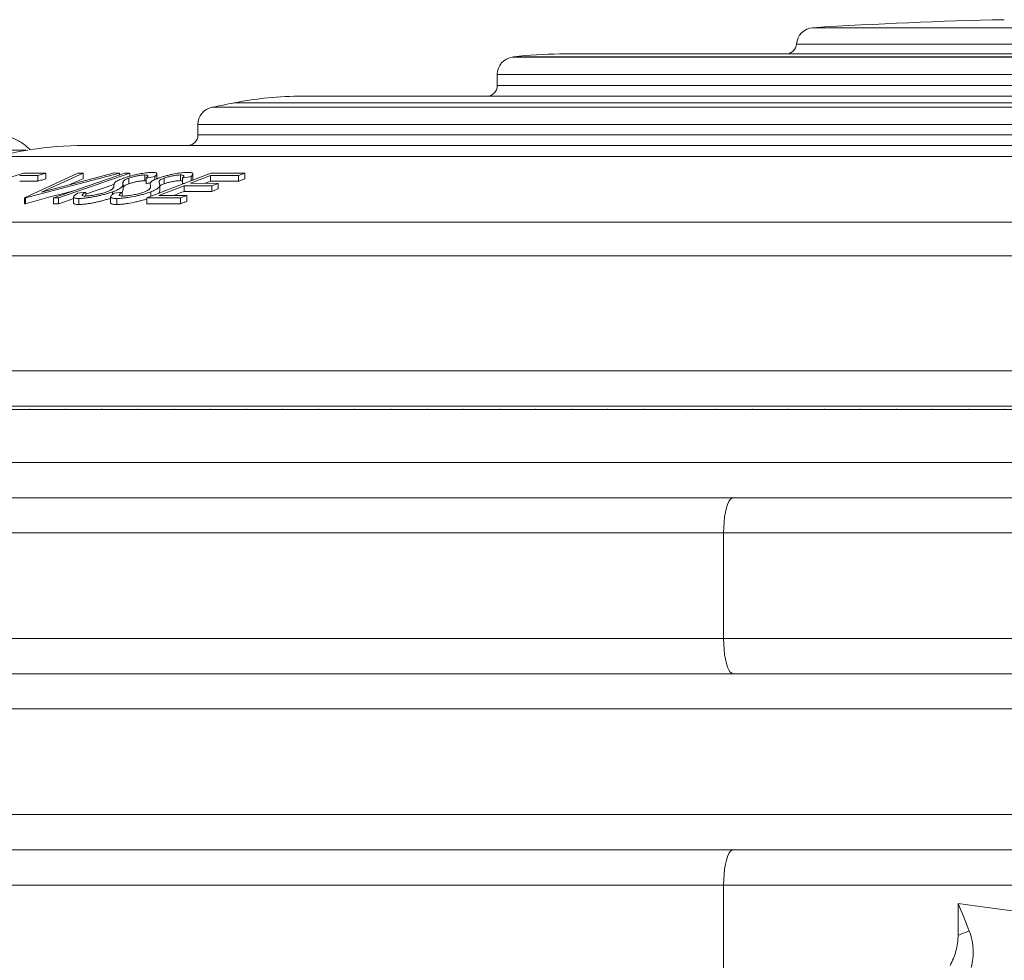
# Model space of a CAD drawing. Units: millimetres. Extents: x 110 to 9130, y 110 to 6424.
# Drawn here: x 4888 to 5168, y 4492 to 4759 of the extents above; entities that cross this region are included whole.
import ezdxf

# ---------------------------------------------------------------- set-up
doc = ezdxf.new("R2010")
doc.units = ezdxf.units.MM
doc.linetypes.add('DOT2', pattern=[0.635, 0, -0.635])

# ---------------------------------------------------------------- blocks, each defined once
blk = doc.blocks.new('FTE')
at = {"color": 8, "linetype": 'Continuous', "lineweight": 15, "ltscale": 22}
for p, q in [((5113.68, 4756.78), (5194.02, 4756.78)), ((5194.02, 4752.12), (5109.01, 4752.12)), ((5028.36, 4748.44), (5194.02, 4748.44)), ((5194.02, 4748.47), (5028.62, 4748.47)), ((5194.02, 4743.48), (5024.02, 4743.48)), ((5024.02, 4740.33), (5194.02, 4740.33)), ((4943.03, 4734.18), (5194.02, 4734.18)), ((5194.02, 4735.44), (4949.32, 4735.44)), ((5194.02, 4729.28), (4939.02, 4729.28)), ((4939.02, 4726.33), (5194.02, 4726.33)), ((4925.55, 4712.01), (4925.55, 4711.39)), ((4816.03, 4701.55), (5194.02, 4701.55)), ((5194.02, 4692), (4809.02, 4692)), ((4809.02, 4659.33), (5194.02, 4659.33)), ((5194.02, 4633.33), (4834.02, 4633.33)), ((5088.29, 4613.33), (4809.02, 4613.33)), ((4809.02, 4583.33), (5088.29, 4583.33)), ((4834.02, 4563.33), (5194.02, 4563.33)), ((5194.02, 4533.33), (4834.02, 4533.33))]:
    blk.add_line(p, q, dxfattribs=at)
at = {"color": 7, "linetype": 'Continuous', "lineweight": 15, "ltscale": 22}
for p, q in [((5041.69, 4749.33), (5194.02, 4749.33)), ((5024.02, 4743.48), (5024.02, 4740.33)), ((4968.66, 4737.33), (5194.02, 4737.33)), ((4939.02, 4729.28), (4939.02, 4726.33)), ((4906.62, 4723.33), (5194.02, 4723.33)), ((5194.02, 4720.24), (4881.98, 4720.24)), ((4889.83, 4721.97), (4890.21, 4721.97)), ((4867.19, 4708.46), (4889.52, 4715.51)), ((4893.59, 4714.81), (4888.41, 4714.83)), ((4889.52, 4715.51), (4895.79, 4715.5)), ((4889.74, 4708.51), (4904.94, 4715.5)), ((4916.8, 4715.51), (4890.03, 4708.51)), ((4895.79, 4715.5), (4893.59, 4714.81)), ((4893.59, 4714.81), (4893.59, 4713.19)), ((4894.64, 4710.11), (4915.35, 4715.53)), ((4906.4, 4715.52), (4894.64, 4710.11)), ((4895.79, 4715.5), (4895.79, 4713.87)), ((4898.02, 4708.45), (4918.28, 4715.47)), ((4919.7, 4715.47), (4899.44, 4708.45)), ((4904.94, 4715.5), (4906.4, 4715.52)), ((4906.4, 4715.52), (4906.4, 4713.89)), ((4915.35, 4715.53), (4916.8, 4715.51)), ((4916.8, 4715.51), (4916.8, 4714.96)), ((4918.28, 4715.47), (4919.7, 4715.47)), ((4919.7, 4715.47), (4919.7, 4714.62)), ((4923.98, 4714.96), (4923.98, 4713.34)), ((4926.75, 4714.52), (4924.3, 4714.1)), ((4924.49, 4708.46), (4942.68, 4715.48)), ((4926.75, 4714.52), (4926.75, 4713.61)), ((4927.4, 4713.88), (4927.4, 4715.3)), ((4934.09, 4714.97), (4934.09, 4713.35)), ((4937.14, 4714.53), (4934.66, 4714.1)), ((4942.56, 4714.8), (4936.87, 4712.61)), ((4937.14, 4714.53), (4937.14, 4713.35)), ((4937.62, 4713.63), (4937.62, 4715.25)), ((4950.5, 4714.78), (4942.56, 4714.8)), ((4942.56, 4714.8), (4942.56, 4713.18)), ((4942.68, 4715.48), (4952.3, 4715.47)), ((4952.3, 4715.47), (4950.5, 4714.78)), ((4950.5, 4714.78), (4950.5, 4713.17)), ((4952.3, 4715.47), (4952.3, 4713.84)), ((4917.75, 4710.75), (4917.75, 4712.35)), ((4917.79, 4713.15), (4917.79, 4712.69)), ((4917.79, 4712.39), (4917.79, 4711.55)), ((4919.42, 4714.06), (4919.42, 4712.46)), ((4924.3, 4713.33), (4923.98, 4713.34)), ((4924.3, 4714.1), (4924.3, 4712.49)), ((4935.09, 4711.92), (4927.96, 4709.17)), ((4928.21, 4710.49), (4928.21, 4712.09)), ((4929.48, 4714.07), (4929.48, 4712.47)), ((4934.66, 4714.1), (4934.66, 4712.5)), ((4942.96, 4711.9), (4935.09, 4711.92)), ((4935.09, 4711.92), (4935.09, 4710.31)), ((4936.87, 4712.61), (4944.74, 4712.59)), ((4944.74, 4712.59), (4942.96, 4711.9)), ((4942.96, 4711.9), (4942.96, 4710.3)), ((4944.74, 4712.59), (4944.74, 4710.99)), ((4903.68, 4708.71), (4903.68, 4707.01)), ((4904.87, 4709.76), (4907.16, 4710.13)), ((4907.16, 4710.13), (4907.16, 4708.99)), ((4914.22, 4708.76), (4914.22, 4707.07)), ((4914.78, 4710.18), (4914.78, 4709.46)), ((4915.2, 4709.76), (4917.52, 4710.13)), ((4917.52, 4710.13), (4917.52, 4708.99)), ((4925.62, 4710.18), (4925.62, 4708.9)), ((4927.96, 4709.17), (4935.83, 4709.15)), ((4935.83, 4709.15), (4934.04, 4708.46)), ((4935.83, 4709.15), (4935.83, 4707.47)), ((4890.03, 4708.51), (4889.74, 4708.51)), ((4889.74, 4708.51), (4889.74, 4706.8)), ((4890.03, 4708.51), (4890.03, 4706.8)), ((4899.44, 4708.45), (4898.02, 4708.45)), ((4898.02, 4708.45), (4898.02, 4706.74)), ((4899.44, 4708.45), (4899.44, 4706.74)), ((4905.21, 4708.3), (4905.21, 4706.58)), ((4915.96, 4708.3), (4915.96, 4706.58)), ((4934.04, 4708.46), (4924.49, 4708.46)), ((4924.49, 4708.46), (4924.49, 4706.76)), ((4934.04, 4708.46), (4934.04, 4706.75)), ((5194.02, 4649.33), (4819.02, 4649.33)), ((4834.02, 4648.33), (5194.02, 4648.33)), ((4819.02, 4623.33), (5091.04, 4623.33)), ((5191.71, 4623.33), (5091.04, 4623.33)), ((5088.29, 4613.33), (5088.29, 4583.33)), ((5088.29, 4613.33), (5188.38, 4613.33)), ((5188.38, 4583.33), (5088.29, 4583.33)), ((5091.04, 4573.33), (4819.02, 4573.33)), ((5091.04, 4573.33), (5191.71, 4573.33)), ((4819.02, 4523.33), (5091.04, 4523.33)), ((5191.71, 4523.33), (5091.04, 4523.33)), ((4810.81, 4513.33), (5088.29, 4513.33)), ((5088.29, 4513.33), (5088.29, 4483.33)), ((5088.29, 4513.33), (5188.38, 4513.33)), ((5154.88, 4508.12), (5154.88, 4499.06))]:
    blk.add_line(p, q, dxfattribs=at)
at = {"color": 7, "linetype": 'Continuous', "lineweight": 15, "ltscale": 484}
blk.add_line((4890.03, 4706.8), (4889.74, 4706.8), dxfattribs=at)
at = {"color": 7, "linetype": 'Continuous', "lineweight": 15, "ltscale": 22, "flags": 128}
for points in [[(5028.62, 4748.47), (5028.59, 4748.47), (5028.55, 4748.46), (5028.52, 4748.46), (5028.49, 4748.45), (5028.46, 4748.45), (5028.43, 4748.44), (5028.4, 4748.44), (5028.36, 4748.44)], [(4890.69, 4722.05), (4888.26, 4721.63), (4885.67, 4721.11)], [(4895.79, 4713.87), (4895.52, 4713.79), (4895.24, 4713.7), (4894.96, 4713.62), (4894.69, 4713.53), (4894.41, 4713.45), (4894.14, 4713.36), (4893.86, 4713.28), (4893.59, 4713.19)], [(4915.2, 4712.31), (4914.62, 4712.11), (4912.09, 4711.24), (4909.56, 4710.35), (4907.16, 4709.51)], [(4925.51, 4712.7), (4925.22, 4712.65), (4924.91, 4712.6), (4924.61, 4712.55), (4924.3, 4712.49)], [(4935.17, 4712.59), (4934.97, 4712.55), (4934.66, 4712.5)], [(4942.56, 4713.18), (4941.85, 4712.91), (4941.14, 4712.64), (4941.02, 4712.6)], [(4950.5, 4713.17), (4949.51, 4713.17), (4948.52, 4713.18), (4947.52, 4713.19), (4946.53, 4713.19), (4945.54, 4713.19), (4944.55, 4713.19), (4943.55, 4713.19), (4942.56, 4713.18)], [(4952.3, 4713.84), (4952.07, 4713.76), (4951.85, 4713.67), (4951.62, 4713.59), (4951.4, 4713.5), (4951.17, 4713.42), (4950.95, 4713.33), (4950.73, 4713.25), (4950.5, 4713.17)], [(4903.59, 4710.46), (4903.4, 4710.41), (4900.05, 4709.52), (4896.71, 4708.63), (4893.37, 4707.72), (4890.03, 4706.8)], [(4935.09, 4710.31), (4934.2, 4709.97), (4933.3, 4709.62), (4932.41, 4709.26), (4932.16, 4709.17)], [(4942.96, 4710.3), (4941.98, 4710.3), (4940.99, 4710.31), (4940.01, 4710.32), (4939.02, 4710.32), (4938.04, 4710.32), (4937.06, 4710.32), (4936.07, 4710.32), (4935.09, 4710.31)], [(4944.74, 4710.99), (4944.52, 4710.9), (4944.3, 4710.82), (4944.07, 4710.73), (4943.85, 4710.64), (4943.63, 4710.56), (4943.41, 4710.47), (4943.18, 4710.38), (4942.96, 4710.3)], [(4903.68, 4708.27), (4901.97, 4707.66), (4899.44, 4706.74)], [(4934.04, 4706.75), (4932.84, 4706.76), (4931.65, 4706.77), (4930.45, 4706.77), (4929.26, 4706.77), (4928.07, 4706.77), (4926.87, 4706.77), (4925.68, 4706.76), (4924.49, 4706.76)], [(4935.83, 4707.47), (4935.61, 4707.38), (4935.38, 4707.29), (4935.16, 4707.2), (4934.93, 4707.11), (4934.71, 4707.02), (4934.48, 4706.93), (4934.26, 4706.84), (4934.04, 4706.75)], [(5091.04, 4623.33), (5090.61, 4623.21), (5090.19, 4622.84), (5089.79, 4622.24), (5089.42, 4621.42), (5089.1, 4620.4), (5088.82, 4619.21), (5088.59, 4617.87), (5088.43, 4616.42), (5088.33, 4614.89), (5088.29, 4613.33)], [(5088.29, 4583.33), (5088.33, 4581.76), (5088.43, 4580.24), (5088.59, 4578.79), (5088.82, 4577.45), (5089.1, 4576.26), (5089.42, 4575.24), (5089.79, 4574.42), (5090.19, 4573.82), (5090.61, 4573.45), (5091.04, 4573.33)], [(5091.04, 4523.33), (5090.61, 4523.21), (5090.19, 4522.84), (5089.79, 4522.24), (5089.42, 4521.42), (5089.1, 4520.4), (5088.82, 4519.21), (5088.59, 4517.87), (5088.43, 4516.42), (5088.33, 4514.89), (5088.29, 4513.33)]]:
    blk.add_lwpolyline(points, dxfattribs=at)
at = {"color": 7, "linetype": 'Continuous', "lineweight": 15, "ltscale": 484}
for centre, radius, start, end in [((5194.02, 3494.12), 1265.21, 91.17752, 93.64051), ((5114, 4751.79), 5, 93.6405, 176.1081), ((5106.02, 4752.33), 3, 270, 356.1081), ((5029.02, 4743.48), 5, 97.5234, 180), ((5041.69, 4649.33), 100, 90, 97.5119), ((5021.02, 4740.33), 3, 270, 0), ((4968.66, 4637.33), 100, 90, 101.1515), ((4944.02, 4729.28), 5, 101.4422, 180), ((5194.02, 3494.12), 1265.21, 101.15149, 101.44224), ((4936.02, 4726.33), 3, 270, 0), ((4906.62, 4623.33), 100, 90, 98.7692), ((4890.09, 4477.14), 236.08, 89.1521, 90.4089), ((5100.85, 4277.06), 478.16, 113.9962, 114.4617), ((4898.72, 4305.69), 401.05, 89.8964, 90.0996), ((5173.1, 4455.95), 46.79, 108.7287, 112.9071)]:
    blk.add_arc(centre, radius, start, end, dxfattribs=at)
blk.add_ellipse((5444.02, 5270.89), major_axis=(1295.36, 0), ratio=0.604093, start_param=4.487282, end_param=4.557717, dxfattribs=at)
at = {"color": 7, "linetype": 'Continuous', "lineweight": 15, "ltscale": 22}
for points, knots in [([(4891.31, 4722.15), (4890.97, 4722.49), (4890.26, 4723.19), (4889.05, 4724.1), (4887.7, 4724.89), (4886.26, 4725.53), (4884.75, 4725.99), (4883.54, 4726.25), (4882.85, 4726.29), (4882.68, 4726.3)], [0, 0, 0, 0, 0.14736, 0.30473, 0.463918, 0.624478, 0.786108, 0.94861, 1, 1, 1, 1]), ([(4871.51, 4721.97), (4871.51, 4721.97), (4871.49, 4721.97), (4871.78, 4721.97), (4872.34, 4721.97), (4873.18, 4721.97), (4874.25, 4721.97), (4875.52, 4721.97), (4876.96, 4721.97), (4878.53, 4721.97), (4880.19, 4721.97), (4881.88, 4721.97), (4883.56, 4721.97), (4885.18, 4721.97), (4886.7, 4721.97), (4888.06, 4721.97), (4889.1, 4721.97), (4889.63, 4721.97), (4889.83, 4721.97)], [0, 0, 0, 0, 0.0362511, 0.1021504, 0.1680498, 0.2339492, 0.2998485, 0.3657479, 0.4316473, 0.4975466, 0.563446, 0.6293454, 0.6952447, 0.7611441, 0.8270435, 0.8929428, 0.9588422, 1, 1, 1, 1]), ([(4917.79, 4714.02), (4918.09, 4714.12), (4918.69, 4714.33), (4919.93, 4714.7), (4921.54, 4715.1), (4923.39, 4715.45), (4924.97, 4715.66), (4925.73, 4715.68), (4926.06, 4715.69)], [0, 0, 0, 0, 0.118827, 0.237339, 0.436105, 0.634769, 0.839868, 1, 1, 1, 1]), ([(4923.98, 4714.96), (4923.68, 4714.95), (4923.13, 4714.93), (4922.03, 4714.76), (4920.97, 4714.53), (4920.06, 4714.28), (4919.59, 4714.12), (4919.42, 4714.06)], [0, 0, 0, 0, 0.257954, 0.462376, 0.666708, 0.873146, 1, 1, 1, 1]), ([(4924.3, 4714.1), (4924.48, 4714.25), (4924.79, 4714.52), (4924.88, 4714.83), (4924.51, 4714.95), (4924.12, 4714.96), (4923.98, 4714.96)], [0, 0, 0, 0, 0.369833, 0.64628, 0.873541, 1, 1, 1, 1]), ([(4926.06, 4715.69), (4926.28, 4715.69), (4926.72, 4715.68), (4927.15, 4715.58), (4927.39, 4715.44), (4927.42, 4715.21), (4927.2, 4714.91), (4926.9, 4714.65), (4926.75, 4714.52)], [0, 0, 0, 0, 0.142305, 0.288395, 0.431127, 0.578645, 0.787613, 1, 1, 1, 1]), ([(4927.75, 4714.03), (4928.05, 4714.14), (4928.63, 4714.34), (4929.63, 4714.65), (4930.72, 4714.93), (4932.1, 4715.24), (4933.74, 4715.53), (4935.18, 4715.68), (4935.86, 4715.7), (4936.1, 4715.7)], [0, 0, 0, 0, 0.119047, 0.237714, 0.35794, 0.47814, 0.682352, 0.88802, 1, 1, 1, 1]), ([(4934.09, 4714.97), (4933.9, 4714.97), (4933.53, 4714.96), (4932.78, 4714.88), (4931.81, 4714.72), (4930.71, 4714.47), (4929.95, 4714.24), (4929.57, 4714.1), (4929.48, 4714.07)], [0, 0, 0, 0, 0.153414, 0.305579, 0.512641, 0.719569, 0.93111, 1, 1, 1, 1]), ([(4934.66, 4714.1), (4934.8, 4714.26), (4935.06, 4714.53), (4935.09, 4714.85), (4934.63, 4714.96), (4934.23, 4714.97), (4934.09, 4714.97)], [0, 0, 0, 0, 0.360287, 0.648989, 0.881699, 1, 1, 1, 1]), ([(4936.1, 4715.7), (4936.33, 4715.7), (4936.8, 4715.69), (4937.28, 4715.59), (4937.58, 4715.45), (4937.66, 4715.22), (4937.51, 4714.91), (4937.27, 4714.66), (4937.14, 4714.53)], [0, 0, 0, 0, 0.14286, 0.289622, 0.43289, 0.581106, 0.78891, 1, 1, 1, 1]), ([(4914.56, 4710.87), (4914.74, 4711.04), (4915.04, 4711.34), (4915.16, 4711.7), (4915.17, 4711.9), (4915.18, 4712)], [0, 0, 0, 0, 0.416627, 0.707846, 1, 1, 1, 1]), ([(4917.72, 4712.35), (4917.71, 4712.17), (4917.69, 4711.89), (4917.29, 4711.41), (4916.73, 4711.02), (4916, 4710.65), (4915.36, 4710.38), (4914.92, 4710.23), (4914.78, 4710.18)], [0, 0, 0, 0, 0.316836, 0.507395, 0.697293, 0.821718, 0.945904, 1, 1, 1, 1]), ([(4915.18, 4712), (4915.19, 4712.15), (4915.2, 4712.37), (4915.29, 4712.68), (4915.46, 4712.86), (4915.55, 4712.95)], [0, 0, 0, 0, 0.497848, 0.747946, 1, 1, 1, 1]), ([(4915.55, 4712.95), (4915.68, 4713.05), (4915.93, 4713.22), (4916.63, 4713.58), (4917.34, 4713.85), (4917.79, 4714.02)], [0, 0, 0, 0, 0.299516, 0.55906, 1, 1, 1, 1]), ([(4917.79, 4713.15), (4917.76, 4713.03), (4917.72, 4712.85), (4917.74, 4712.62), (4917.74, 4712.51), (4917.74, 4712.45)], [0, 0, 0, 0, 0.499234, 0.749614, 1, 1, 1, 1]), ([(4919.42, 4714.06), (4919.07, 4713.93), (4918.37, 4713.66), (4917.95, 4713.36), (4917.83, 4713.21), (4917.79, 4713.15)], [0, 0, 0, 0, 0.38498, 0.772505, 1, 1, 1, 1]), ([(4919.42, 4712.46), (4919.07, 4712.33), (4918.37, 4712.06), (4917.95, 4711.77), (4917.83, 4711.61), (4917.79, 4711.55)], [0, 0, 0, 0, 0.384687, 0.7719103, 1, 1, 1, 1]), ([(4923.98, 4713.34), (4923.68, 4713.33), (4923.13, 4713.31), (4922.03, 4713.14), (4920.96, 4712.92), (4920.06, 4712.68), (4919.59, 4712.52), (4919.42, 4712.46)], [0, 0, 0, 0, 0.258436, 0.4629802, 0.667444, 0.8737413, 1, 1, 1, 1]), ([(4925.2, 4710.87), (4925.34, 4711.05), (4925.58, 4711.35), (4925.61, 4711.72), (4925.57, 4711.91), (4925.55, 4712.01)], [0, 0, 0, 0, 0.4264251, 0.7127073, 1, 1, 1, 1]), ([(4925.55, 4712.01), (4925.51, 4712.15), (4925.47, 4712.38), (4925.47, 4712.69), (4925.61, 4712.87), (4925.68, 4712.96)], [0, 0, 0, 0, 0.497783, 0.747937, 1, 1, 1, 1]), ([(4928.15, 4712.46), (4928.2, 4712.24), (4928.27, 4711.92), (4927.94, 4711.41), (4927.44, 4711.01), (4926.75, 4710.64), (4926.15, 4710.38), (4925.74, 4710.22), (4925.62, 4710.18)], [0, 0, 0, 0, 0.356036, 0.537127, 0.717512, 0.835965, 0.954146, 1, 1, 1, 1]), ([(4925.68, 4712.96), (4925.79, 4713.06), (4926.01, 4713.24), (4926.66, 4713.6), (4927.34, 4713.87), (4927.75, 4714.03)], [0, 0, 0, 0, 0.310523, 0.573047, 1, 1, 1, 1]), ([(4929.48, 4714.07), (4929.11, 4713.92), (4928.43, 4713.64), (4928.1, 4713.35), (4928.03, 4713.21), (4928, 4713.16)], [0, 0, 0, 0, 0.4279845, 0.8050055, 1, 1, 1, 1]), ([(4928.01, 4713.1), (4928.01, 4713), (4928.02, 4712.84), (4928.09, 4712.63), (4928.13, 4712.51), (4928.15, 4712.46)], [0, 0, 0, 0, 0.454464, 0.727226, 1, 1, 1, 1]), ([(4929.48, 4712.47), (4929.1, 4712.32), (4928.49, 4712.08), (4928.29, 4711.88), (4928.21, 4711.8)], [0, 0, 0, 0, 0.613322, 1, 1, 1, 1]), ([(4934.09, 4713.35), (4933.9, 4713.35), (4933.53, 4713.34), (4932.78, 4713.27), (4931.81, 4713.11), (4930.71, 4712.86), (4929.95, 4712.63), (4929.57, 4712.5), (4929.48, 4712.47)], [0, 0, 0, 0, 0.153498, 0.305749, 0.512861, 0.719847, 0.93117, 1, 1, 1, 1]), ([(4934.66, 4713.3), (4934.61, 4713.31), (4934.48, 4713.35), (4934.23, 4713.35), (4934.09, 4713.35)], [0, 0, 0, 0, 0.418242, 1, 1, 1, 1]), ([(4937.62, 4713.63), (4937.62, 4713.62), (4937.63, 4713.59), (4937.6, 4713.55), (4937.58, 4713.52)], [0, 0, 0, 0, 0.131888, 1, 1, 1, 1]), ([(4905.21, 4708.3), (4904.97, 4708.3), (4904.49, 4708.32), (4903.99, 4708.4), (4903.7, 4708.55), (4903.65, 4708.78), (4903.9, 4709.09), (4904.35, 4709.44), (4904.72, 4709.67), (4904.87, 4709.76)], [0, 0, 0, 0, 0.130914, 0.261567, 0.393196, 0.524738, 0.701755, 0.879185, 1, 1, 1, 1]), ([(4914.78, 4710.18), (4914.46, 4710.07), (4913.82, 4709.85), (4912.74, 4709.53), (4911.59, 4709.24), (4910.42, 4708.98), (4909.27, 4708.75), (4908.14, 4708.56), (4907.07, 4708.41), (4906.05, 4708.31), (4905.5, 4708.3), (4905.21, 4708.3)], [0, 0, 0, 0, 0.109375, 0.218375, 0.328197, 0.438127, 0.544356, 0.650421, 0.763584, 0.876697, 1, 1, 1, 1]), ([(4907.16, 4710.13), (4906.94, 4709.99), (4906.5, 4709.72), (4906.12, 4709.35), (4906.14, 4709.09), (4906.55, 4708.99), (4906.9, 4708.99), (4906.99, 4708.98)], [0, 0, 0, 0, 0.251646, 0.502096, 0.733163, 0.927846, 1, 1, 1, 1]), ([(4906.99, 4708.98), (4907.39, 4709), (4908.19, 4709.03), (4909.8, 4709.28), (4911.36, 4709.63), (4912.46, 4709.94), (4912.97, 4710.12), (4913.12, 4710.17)], [0, 0, 0, 0, 0.247791, 0.497244, 0.723519, 0.918215, 1, 1, 1, 1]), ([(4913.12, 4710.17), (4913.44, 4710.3), (4913.92, 4710.48), (4914.34, 4710.71), (4914.49, 4710.81), (4914.56, 4710.87)], [0, 0, 0, 0, 0.49082, 0.742916, 1, 1, 1, 1]), ([(4915.96, 4708.3), (4915.71, 4708.3), (4915.21, 4708.31), (4914.65, 4708.4), (4914.31, 4708.54), (4914.17, 4708.75), (4914.31, 4709.05), (4914.68, 4709.4), (4915.03, 4709.65), (4915.2, 4709.76)], [0, 0, 0, 0, 0.128402, 0.256577, 0.38545, 0.514346, 0.682712, 0.851595, 1, 1, 1, 1]), ([(4925.62, 4710.18), (4925.31, 4710.07), (4924.7, 4709.85), (4923.65, 4709.54), (4922.52, 4709.24), (4921.02, 4708.91), (4919.47, 4708.62), (4918.02, 4708.42), (4916.9, 4708.31), (4916.29, 4708.3), (4915.96, 4708.3)], [0, 0, 0, 0, 0.108233, 0.216227, 0.325279, 0.434516, 0.635288, 0.752252, 0.869271, 1, 1, 1, 1]), ([(4917.52, 4710.13), (4917.33, 4709.99), (4916.94, 4709.72), (4916.64, 4709.35), (4916.73, 4709.09), (4917.19, 4708.99), (4917.57, 4708.98), (4917.67, 4708.98)], [0, 0, 0, 0, 0.251573, 0.501973, 0.733115, 0.928173, 1, 1, 1, 1]), ([(4917.72, 4710.75), (4917.73, 4710.58), (4917.75, 4710.38), (4917.53, 4710.13), (4917.5, 4710.1)], [0, 0, 0, 0, 0.883383, 1, 1, 1, 1]), ([(4917.67, 4708.98), (4918.08, 4709), (4918.91, 4709.03), (4920.54, 4709.28), (4922.1, 4709.62), (4923.2, 4709.94), (4923.71, 4710.12), (4923.86, 4710.17)], [0, 0, 0, 0, 0.245651, 0.492746, 0.716275, 0.917454, 1, 1, 1, 1]), ([(4923.86, 4710.17), (4924.16, 4710.29), (4924.61, 4710.48), (4925, 4710.71), (4925.13, 4710.82), (4925.2, 4710.87)], [0, 0, 0, 0, 0.490624, 0.742769, 1, 1, 1, 1]), ([(4928.15, 4710.49), (4928.16, 4710.39), (4928.18, 4710.18), (4928.08, 4709.93), (4927.87, 4709.77), (4927.86, 4709.76)], [0, 0, 0, 0, 0.456919, 0.969958, 1, 1, 1, 1]), ([(4905.21, 4706.58), (4904.97, 4706.59), (4904.49, 4706.6), (4904, 4706.69), (4903.71, 4706.83), (4903.71, 4706.96), (4903.7, 4707.01)], [0, 0, 0, 0, 0.265292, 0.530054, 0.7967618, 1, 1, 1, 1]), ([(4914.22, 4708.35), (4914.08, 4708.3), (4913.62, 4708.14), (4912.73, 4707.87), (4911.58, 4707.56), (4910.41, 4707.29), (4909.26, 4707.05), (4908.13, 4706.85), (4907.05, 4706.7), (4906.04, 4706.6), (4905.49, 4706.59), (4905.21, 4706.58)], [0, 0, 0, 0, 0.0498932, 0.1666487, 0.2842797, 0.4020277, 0.5159207, 0.6296353, 0.7500886, 0.8704886, 1, 1, 1, 1]), ([(4915.96, 4706.58), (4915.71, 4706.59), (4915.21, 4706.6), (4914.65, 4706.68), (4914.33, 4706.84), (4914.19, 4706.97), (4914.23, 4707.06), (4914.23, 4707.07)], [0, 0, 0, 0, 0.243602, 0.486772, 0.731249, 0.975774, 1, 1, 1, 1]), ([(4924.49, 4708.15), (4924.21, 4708.06), (4923.58, 4707.86), (4922.51, 4707.57), (4921.01, 4707.22), (4919.45, 4706.91), (4918, 4706.71), (4916.89, 4706.6), (4916.28, 4706.59), (4915.96, 4706.58)], [0, 0, 0, 0, 0.101949, 0.227485, 0.353233, 0.584363, 0.718281, 0.852261, 1, 1, 1, 1]), ([(5154.88, 4499.06), (5154.88, 4497.54), (5154.67, 4496.06), (5154.18, 4494.25), (5154.07, 4493.89), (5153.83, 4493.17), (5153.7, 4492.82), (5153.28, 4491.79), (5152.97, 4491.11), (5152.63, 4490.46)], [0, 0, 0, 0, 0.5, 0.5, 0.625, 0.625, 0.75, 0.75, 1, 1, 1, 1]), ([(5158.07, 4500.27), (5158.39, 4499.44), (5158.64, 4498.59), (5158.91, 4497.31), (5158.99, 4496.87), (5159.1, 4496), (5159.14, 4495.56), (5159.25, 4493.36), (5159.06, 4491.64), (5158.6, 4489.94)], [0, 0, 0, 0, 0.25, 0.25, 0.375, 0.375, 0.5, 0.5, 1, 1, 1, 1])]:
    blk.add_open_spline(points, degree=3, knots=knots, dxfattribs=at)
blk.add_open_spline([(5158.07, 4500.27), (5157.06, 4502.89), (5155.99, 4505.5), (5154.88, 4508.12)], degree=3, dxfattribs=at)

msp = doc.modelspace()

# ---------------------------------------------------------------- linework, layer by layer
at = {"linetype": 'DOT2', "ltscale": 16}
msp.add_line((6512.348, 4648.3282), (2714.8214, 4648.3282), dxfattribs=at)

# ---------------------------------------------------------------- block references
msp.add_blockref('FTE', (0, 0))

doc.saveas('drawing.dxf')
